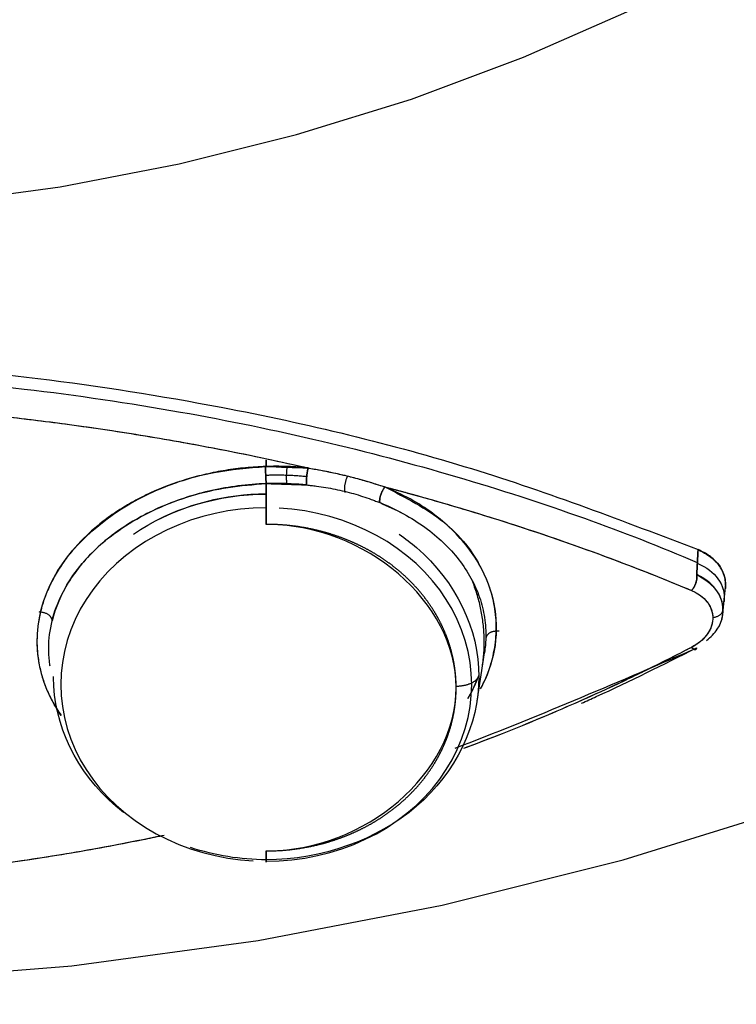
# Model space of a CAD drawing. Extents: x -26 to 190, y -37 to 260.
# Drawn here: x 78 to 79, y 132 to 133 of the extents above; entities that cross this region are included whole.
import ezdxf

# ---------------------------------------------------------------- set-up
doc = ezdxf.new("R2010")
doc.units = 0
doc.header["$LTSCALE"] = 6
doc.header["$MEASUREMENT"] = 0
doc.layers.get('0').update_dxf_attribs({"linetype": 'CONTINUOUS'})

msp = doc.modelspace()

# ---------------------------------------------------------------- linework, layer by layer
msp.add_line((79.00662524333005, 131.9989590165126), (79.01705178679752, 132.0665382327491))
for points in [[(77.910944654114, 131.5990575828644, 2.842170943040088e-16), (78.1752363739074, 131.6062006302907, 2.842170943040088e-16), (78.43848505502602, 131.6276015822252, 2.842170943040088e-16), (78.69965177519269, 131.6631759788877, 2.842170943040088e-16), (78.95770582867839, 131.7127834243872, 2.842170943040088e-16), (79.21162879402776, 131.7762281407993, 2.842170943040088e-16), (79.46041855330303, 131.8532597408137, 2.842170943040088e-16), (79.70309324698529, 131.9435742158973, 2.842170943040088e-16), (79.9386951489265, 132.0468151360781, 2.842170943040088e-16), (80.16629444605574, 132.1625750566097, 2.842170943040088e-16), (80.38499290792741, 132.2903971259727, 2.842170943040088e-16), (80.59392743162651, 132.4297768888543, 2.842170943040088e-16), (80.79227344804086, 132.5801642770086, 2.842170943040088e-16), (80.97924817605961, 132.7409657801179, 2.842170943040088e-16), (81.15411371185176, 132.9115467881145, 2.842170943040088e-16), (81.31617994103611, 133.09123409569, 2.842170943040088e-16)], [(77.91094465411514, 132.679208927839, 1.421085471519918e-16), (78.08214460584666, 132.6838359716814, 1.421085471519918e-16), (78.25266890958254, 132.6976988423796, 1.421085471519918e-16), (78.42184458380108, 132.7207428295176, 1.421085471519918e-16), (78.5890039694052, 132.7528769890048, 1.421085471519918e-16), (78.75348736466763, 132.7939745019946, 1.421085471519918e-16), (78.91464562877262, 132.8438731753793, 1.421085471519918e-16), (79.07184274367806, 132.9023760818916, 1.421085471519918e-16), (79.22445832418792, 132.9692523372867, 1.421085471519918e-16)], [(78.71094465411532, 132.2701220535948, -2.524354896707238e-29), (78.69284629416869, 132.269632906816, -2.524354896707238e-29), (78.67481936018042, 132.268167396918, -2.524354896707238e-29), (78.65693499622328, 132.2657313075986, -2.524354896707238e-29), (78.63926378371114, 132.2623342529907, -2.524354896707238e-29), (78.62187546284655, 132.2579896397153, -2.524354896707238e-29), (78.60483865738819, 132.2527146139771, -2.524354896707238e-29), (78.58822060382361, 132.246529993892, -2.524354896707238e-29), (78.57208688601814, 132.2394601873309, -2.524354896707238e-29), (78.55650117638548, 132.2315330955901, -2.524354896707238e-29), (78.54152498460074, 132.222780003279, -2.524354896707238e-29), (78.52721741485117, 132.2132354548537, -2.524354896707238e-29), (78.51363493257803, 132.2029371182869, -2.524354896707238e-29), (78.5008311416335, 132.1919256364083, -2.524354896707238e-29), (78.48885657273102, 132.1802444665057, -2.524354896707238e-29), (78.47775848402328, 132.1679397088199, -2.524354896707238e-29), (78.4675806745963, 132.1550599246091, -2.524354896707238e-29), (78.4583633116141, 132.1416559444958, -2.524354896707238e-29), (78.45014277179733, 132.127780667867, -2.524354896707238e-29), (78.44295149786102, 132.1134888541003, -2.524354896707238e-29), (78.43681787047807, 132.0988369064551, -2.524354896707238e-29), (78.43176609627334, 132.0838826494748, -2.524354896707238e-29), (78.427816112292, 132.0686851007806, -2.524354896707238e-29), (78.42498350731601, 132.0533042381528, -2.524354896707238e-29), (78.42327946034332, 132.0378007628303, -2.524354896707238e-29), (78.42271069646868, 132.0222358599474, -2.524354896707238e-29), (78.42327946034332, 132.0066709570635, -2.524354896707238e-29), (78.42498350731601, 131.9911674817411, -2.524354896707238e-29), (78.427816112292, 131.9757866191137, -2.524354896707238e-29), (78.43176609627334, 131.9605890704186, -2.524354896707238e-29), (78.43681787047807, 131.9456348134388, -2.524354896707238e-29), (78.44295149786102, 131.930982865794, -2.524354896707238e-29), (78.45014277179733, 131.9166910520269, -2.524354896707238e-29), (78.4583633116141, 131.902815775398, -2.524354896707238e-29), (78.4675806745963, 131.8894117952852, -2.524354896707238e-29), (78.47775848402328, 131.876532011074, -2.524354896707238e-29), (78.48885657273102, 131.8642272533887, -2.524354896707238e-29), (78.5008311416335, 131.852546083486, -2.524354896707238e-29), (78.51363493257803, 131.8415346016066, -2.524354896707238e-29), (78.52721741485117, 131.8312362650402, -2.524354896707238e-29), (78.54152498460074, 131.8216917166153, -2.524354896707238e-29), (78.55650117638548, 131.8129386243038, -2.524354896707238e-29), (78.57208688601814, 131.8050115325625, -2.524354896707238e-29), (78.58822060382361, 131.7979417260015, -2.524354896707238e-29), (78.60483865738819, 131.7917571059172, -2.524354896707238e-29), (78.62187546284655, 131.7864820801785, -2.524354896707238e-29), (78.63926378371114, 131.7821374669036, -2.524354896707238e-29), (78.65693499622328, 131.7787404122953, -2.524354896707238e-29), (78.67481936018042, 131.7763043229763, -2.524354896707238e-29), (78.69284629416869, 131.7748388130783, -2.524354896707238e-29)], [(78.71094465411532, 131.7743497419112, -2.524354896707238e-29), (78.72904300169147, 131.7748388883563, -2.524354896707238e-29), (78.74706992335813, 131.7763043972525, -2.524354896707238e-29), (78.7649542750912, 131.7787404849062, -2.524354896707238e-29), (78.78262547552491, 131.7821375371925, -2.524354896707238e-29), (78.80001378450434, 131.7864821474984, -2.524354896707238e-29), (78.81705057831799, 131.791757169631, -2.524354896707238e-29), (78.83366862052388, 131.7979417854883, -2.524354896707238e-29), (78.84980232730173, 131.8050115872172, -2.524354896707238e-29), (78.86538802628148, 131.8129386735402, -2.524354896707238e-29), (78.88036420782986, 131.8216917598686, -2.524354896707238e-29), (78.89467176779998, 131.8312363017701, -2.524354896707238e-29), (78.90825424078945, 131.8415346312975, -2.524354896707238e-29), (78.92105802298236, 131.8525461056499, -2.524354896707238e-29), (78.9330325837003, 131.8642272675686, -2.524354896707238e-29), (78.94413066482228, 131.8765320168438, -2.524354896707238e-29), (78.95430846729253, 131.8894117922516, -2.524354896707238e-29), (78.96352582397456, 131.9028157632026, -2.524354896707238e-29), (78.97174635817258, 131.9166910303472, -2.524354896707238e-29), (78.97893762719353, 131.9309828343455, -2.524354896707238e-29), (78.98507125038417, 131.9456347719758, -2.524354896707238e-29), (78.99012302113589, 131.9605890187347, -2.524354896707238e-29), (78.99407300241738, 131.9757865570416, -2.524354896707238e-29), (78.99690560545717, 131.9911674091561, -2.524354896707238e-29), (78.99860965126526, 132.0066708738821, -2.524354896707238e-29), (78.99917841475097, 132.0222357661266, -2.524354896707238e-29), (78.99860965126526, 132.0378006583708, -2.524354896707238e-29), (78.99690560545717, 132.0533041230967, -2.524354896707238e-29), (78.99407300241738, 132.0686849752112, -2.524354896707238e-29), (78.99012302113589, 132.0838825135181, -2.524354896707238e-29), (78.98507125038417, 132.0988367602765, -2.524354896707238e-29), (78.97893762719353, 132.1134886979073, -2.524354896707238e-29), (78.97174635817258, 132.1277805019051, -2.524354896707238e-29), (78.96352582397456, 132.1416557690507, -2.524354896707238e-29), (78.95430846729253, 132.1550597400017, -2.524354896707238e-29), (78.94413066482228, 132.1679395154094, -2.524354896707238e-29), (78.9330325837003, 132.1802442646847, -2.524354896707238e-29), (78.92105802298236, 132.1919254266029, -2.524354896707238e-29), (78.90825424078945, 132.2029369009558, -2.524354896707238e-29), (78.89467176779998, 132.2132352304832, -2.524354896707238e-29), (78.88036420782986, 132.2227797723842, -2.524354896707238e-29), (78.86538802628148, 132.2315328587131, -2.524354896707238e-29), (78.84980232730173, 132.2394599450356, -2.524354896707238e-29), (78.83366862052388, 132.2465297467641, -2.524354896707238e-29), (78.81705057831799, 132.2527143626219, -2.524354896707238e-29), (78.80001378450434, 132.2579893847544, -2.524354896707238e-29), (78.78262547552491, 132.2623339950603, -2.524354896707238e-29), (78.7649542750912, 132.2657310473467, -2.524354896707238e-29), (78.74706992335813, 132.2681671350003, -2.524354896707238e-29), (78.72904300169147, 132.269632643897, -2.524354896707238e-29)], [(79.01407805854193, 132.047264135166, -2.524354896707238e-29), (79.01444851718269, 132.0497559928183, -2.524354896707238e-29), (79.01479128166282, 132.0522507801454, -2.524354896707238e-29), (79.01510632070573, 132.0547482695035, -2.524354896707238e-29), (79.01539360556465, 132.0572482330019, -2.524354896707238e-29), (79.01565311002547, 132.059750442523, -2.524354896707238e-29), (79.01588481040879, 132.0622546697448, -2.524354896707238e-29), (79.0160886855724, 132.0647606861619, -2.524354896707238e-29), (79.01626471691314, 132.0672682631041, -2.524354896707238e-29), (79.01641288836844, 132.0697771717603, -2.524354896707238e-29), (79.01653318641796, 132.0722871831965, -2.524354896707238e-29), (79.01662560008457, 132.0747980683802, -2.524354896707238e-29), (79.01669012093588, 132.0773095981965, -2.524354896707238e-29), (79.0167267430845, 132.0798215434741, -2.524354896707238e-29), (79.01673546318851, 132.0823336750016, -2.524354896707238e-29), (79.01671628045254, 132.0848457635527, -2.524354896707238e-29), (79.0166691966267, 132.087357579903, -2.524354896707238e-29), (79.01659421600742, 132.0898688948544, -2.524354896707238e-29), (79.01649134543639, 132.0923794792541, -2.524354896707238e-29), (79.01636059430062, 132.0948891040168, -2.524354896707238e-29), (79.01620197453074, 132.0973975401428, -2.524354896707238e-29), (79.01601550060057, 132.0999045587421, -2.524354896707238e-29), (79.01580118952539, 132.1024099310541, -2.524354896707238e-29), (79.01555906086081, 132.1049134284688, -2.524354896707238e-29), (79.01528913670062, 132.1074148225455, -2.524354896707238e-29), (79.01499144167484, 132.1099138850384, -2.524354896707238e-29), (79.01466600294769, 132.1124103879108, -2.524354896707238e-29), (79.01431285021452, 132.1149041033625, -2.524354896707238e-29), (79.01393201570032, 132.117394803847, -2.524354896707238e-29), (79.01352353415528, 132.119882262092, -2.524354896707238e-29), (79.01308744285244, 132.1223662511218, -2.524354896707238e-29), (79.01262378158468, 132.1248465442766, -2.524354896707238e-29), (79.01213259265988, 132.1273229152346, -2.524354896707238e-29), (79.01161392089828, 132.1297951380313, -2.524354896707238e-29), (79.01106781362772, 132.1322629870817, -2.524354896707238e-29), (79.01049432067951, 132.1347262371985, -2.524354896707238e-29), (79.0098934943836, 132.1371846636155, -2.524354896707238e-29), (79.00926538956445, 132.1396380420044, -2.524354896707238e-29), (79.00861006353544, 132.1420861485001, -2.524354896707238e-29), (79.00792757609382, 132.1445287597178, -2.524354896707238e-29), (79.00721798951518, 132.1469656527731, -2.524354896707238e-29), (79.00648136854817, 132.1493966053038, -2.524354896707238e-29), (79.00571778040795, 132.1518213954907, -2.524354896707238e-29), (79.00492729477058, 132.1542398020763, -2.524354896707238e-29), (79.00410998376638, 132.1566516043847, -2.524354896707238e-29), (79.00326592197335, 132.1590565823442, -2.524354896707238e-29), (79.0023951864108, 132.1614545165046, -2.524354896707238e-29), (79.00149785653137, 132.1638451880592, -2.524354896707238e-29), (79.00057401421508, 132.1662283788635, -2.524354896707238e-29), (78.99962374376047, 132.1686038714558, -2.524354896707238e-29)], [(78.97733127488094, 132.0200037947891, -5.684341886081185e-16), (78.97828658359525, 132.020018792073, -5.684341886081185e-16), (78.97924104208981, 132.0200483328647, -5.684341886081185e-16), (78.9801937994631, 132.0200923908285, -5.684341886081185e-16), (78.98114400633015, 132.0201509266865, -5.684341886081185e-16), (78.98209081557978, 132.0202238882537, -5.684341886081185e-16), (78.98303338312995, 132.0203112104848, -5.684341886081185e-16), (78.98397086867952, 132.0204128155317, -5.684341886081185e-16), (78.98490243645891, 132.0205286128141, -5.684341886081185e-16), (78.98582725597326, 132.0206584990976, -5.684341886081185e-16), (78.9867445027446, 132.020802358589, -5.684341886081185e-16), (78.98765335904544, 132.0209600630362, -5.684341886081185e-16), (78.988553014629, 132.021131471847, -5.684341886081185e-16), (78.98944266745046, 132.0213164322088, -5.684341886081185e-16), (78.99032152438268, 132.0215147792298, -5.684341886081185e-16), (78.99118880192326, 132.0217263360835, -5.684341886081185e-16), (78.99204372689245, 132.0219509141659, -5.684341886081185e-16), (78.99288553712312, 132.0221883132651, -5.684341886081185e-16), (78.99371348214002, 132.0224383217399, -5.684341886081185e-16), (78.99452682382842, 132.022700716707, -5.684341886081185e-16), (78.99532483709287, 132.0229752642406, -5.684341886081185e-16), (78.99610681050295, 132.0232617195823, -5.684341886081185e-16), (78.99687204692792, 132.0235598273555, -5.684341886081185e-16), (78.99761986415818, 132.0238693217959, -5.684341886081185e-16), (78.99834959551332, 132.0241899269902, -5.684341886081185e-16), (78.99906059043632, 132.0245213571177, -5.684341886081185e-16), (78.99975221507383, 132.0248633167073, -5.684341886081185e-16), (79.00042385284154, 132.0252155009018, -5.684341886081185e-16), (79.00107490497292, 132.0255775957287, -5.684341886081185e-16), (79.00170479105371, 132.0259492783791, -5.684341886081185e-16), (79.00231294953947, 132.0263302174978, -5.684341886081185e-16), (79.00289883825563, 132.0267200734763, -5.684341886081185e-16), (79.00346193488143, 132.027118498758, -5.684341886081185e-16), (79.00400173741524, 132.0275251381456, -5.684341886081185e-16), (79.00451776462192, 132.0279396291187, -5.684341886081185e-16), (79.00500955646235, 132.0283616021595, -5.684341886081185e-16), (79.00547667450313, 132.0287906810765, -5.684341886081185e-16), (79.00591870230777, 132.0292264833458, -5.684341886081185e-16), (79.00633524580768, 132.029668620449, -5.684341886081185e-16), (79.00672593365333, 132.0301166982201, -5.684341886081185e-16), (79.00709041754611, 132.0305703171964, -5.684341886081185e-16), (79.00742837254766, 132.0310290729765, -5.684341886081185e-16), (79.0077394973706, 132.0314925565783, -5.684341886081185e-16), (79.00802351464664, 132.0319603548048, -5.684341886081185e-16), (79.00828017117372, 132.0324320506145, -5.684341886081185e-16), (79.0085092381422, 132.0329072234879, -5.684341886081185e-16), (79.00871051133832, 132.0333854498087, -5.684341886081185e-16), (79.00888381132675, 132.0338663032373, -5.684341886081185e-16), (79.00902898361026, 132.0343493550915, -5.684341886081185e-16), (79.0091458987673, 132.0348341747292, -5.684341886081185e-16)]]:
    msp.add_polyline3d(points)
for points, degree, knots in [([(77.91094465410593, 130.3074702785464), (78.71414508343706, 130.3074704076764), (79.5170294579924, 130.4448184132109), (81.00115024612874, 130.9735082100817), (81.68180272183166, 131.3646419846584), (82.81769955612309, 132.3415331100625), (83.27249698802449, 132.926906096129), (83.88723991301093, 134.2032757667059), (84.0469435311205, 134.8937702544924), (84.04694353112039, 136.2753028038721), (83.88723991301048, 136.9657972916596), (83.27249698802358, 138.2421669622388), (82.81769955612207, 138.8275399483075), (81.6818027218303, 139.8044310737171), (81.00115024612727, 140.1955648482956), (79.51702945799069, 140.7242546451737), (78.71414508343547, 140.8616026507109), (77.91094465410434, 140.8616027798446)], 3, [0, 0, 0, 0, 0.1250000000000001, 0.1250000000000001, 0.2500000000000001, 0.2500000000000001, 0.3750000000000001, 0.3750000000000001, 0.5000000000000001, 0.5000000000000001, 0.625, 0.625, 0.7500000000000001, 0.7500000000000001, 0.8750000000000001, 0.8750000000000001, 1, 1, 1, 1]), ([(77.91094465410605, 132.480994541372), (77.98680205912875, 132.4797241436675), (78.1476780845346, 132.4770299237255), (78.39505602199812, 132.4540292488971), (78.68554513779496, 132.4081934609605), (79.00169638568592, 132.3321962800094), (79.21251939112186, 132.2514523823909), (79.31662210870353, 132.2115816901353)], 3, [0, 0, 0, 0, 0.1519829394685645, 0.3223206913542477, 0.5001098859325271, 0.7531582511164064, 1, 1, 1, 1]), ([(76.50652420257619, 132.1936766275378), (76.56122158464028, 132.2168816221304), (76.67791691368573, 132.2622558928281), (76.86467837235897, 132.3218985765891), (77.0662276764342, 132.373541227141), (77.28525482997462, 132.4161787933983), (77.53469412814455, 132.4490411018312), (77.81647344480722, 132.4665024355229), (78.10173485236724, 132.462628268979), (78.36236942197876, 132.4404637866267), (78.5863372507523, 132.4073884452239), (78.78847537799571, 132.3657606941149), (78.9777822003981, 132.3157029897563), (79.15381984161614, 132.2585563762771), (79.26387253320614, 132.2155393249279), (79.31537194717178, 132.1936845013922)], 3, [0, 0, 0, 0, 0.06684780151055966, 0.1392084804486731, 0.2113446956917272, 0.2860024151299256, 0.3695027438976696, 0.466795587891289, 0.5692650758337617, 0.6547599451391243, 0.7301521643085893, 0.8000279594182891, 0.868518843232451, 0.9370366910272174, 1, 1, 1, 1]), ([(77.0521144012805, 132.3261067508895), (77.05847729633392, 132.3275741282444), (77.09718265331382, 132.336388633182), (77.17117224726927, 132.3519534068112), (77.27351203443543, 132.3704815726362), (77.37464899719149, 132.3858739768586), (77.46893678190983, 132.3976901373755), (77.55508928292846, 132.4064365065717), (77.63611949360607, 132.4129476492665), (77.71542620362906, 132.4176845963104), (77.79469728099792, 132.4208049495712), (77.87052973185608, 132.4223001621197), (77.93962704665813, 132.4223388383573), (78.00230279025992, 132.4213485835523), (78.06258781431642, 132.4195036346885), (78.12478775308594, 132.4166467854777), (78.19186627028016, 132.4124487412012), (78.26594108978479, 132.4064826179485), (78.34799234722344, 132.3982332761618), (78.43852460846362, 132.3870317177141), (78.5380414141873, 132.3721844360355), (78.64779707700694, 132.35265998613), (78.72583890268243, 132.3361950272058), (78.76767593243055, 132.3265874032124), (78.76974845300684, 132.3261095237415)], 3, [0, 0, 0, 0, 0.01162972737040472, 0.07063124463738982, 0.1337567554567045, 0.1940157271726805, 0.2486879268005428, 0.2981836002122955, 0.3431877706855484, 0.3882836853747911, 0.4342875166174257, 0.4788471520901626, 0.5178597450250515, 0.5523064019924231, 0.5859270408464768, 0.62095239111937, 0.6588500039086417, 0.7011004993605914, 0.7485710815613081, 0.800890396517051, 0.8588975357178534, 0.9235772399691717, 0.99621222459517, 1, 1, 1, 1]), ([(77.05211462911744, 132.3261067708233), (77.06065638922222, 132.3280583333701), (77.07775059829827, 132.3319639005833), (77.10354600251331, 132.3376026707749), (77.12947263934267, 132.3430851552405), (77.1641831470191, 132.3501562442764), (77.20779575504717, 132.3585522722299), (77.27802326368463, 132.3710294257692), (77.36664656820277, 132.3848326377781), (77.4741337211111, 132.3984316855433), (77.58252789151491, 132.4090610783662), (77.67343442591333, 132.4154104483316), (77.74638580498218, 132.4189490751144), (77.81944911457548, 132.4214957395382), (77.89263915161483, 132.4225344482259), (77.96581778235962, 132.4220060315749), (78.03895761087061, 132.4204766766277), (78.13024974893175, 132.4166886109508), (78.23932715669535, 132.4090493975461), (78.34772855363325, 132.3984502774049), (78.45520884674487, 132.3848274306713), (78.5438312256748, 132.3710338100288), (78.61406280176139, 132.3585625449352), (78.6663951692867, 132.3484771108663), (78.71835567293975, 132.3377389312416), (78.75263343928133, 132.3299823640543), (78.76974815563948, 132.3261095490641)], 3, [0, 0, 0, 0, 0.01559503017530759, 0.03120957543761938, 0.04684544829301776, 0.06250445318091898, 0.09376503443475527, 0.125008081238583, 0.1875077697466672, 0.250006459346949, 0.3125044017584404, 0.3750017086476424, 0.4062525148990666, 0.4375033889183385, 0.5000004765952083, 0.5312508090310764, 0.5625009983686515, 0.6249973226688973, 0.68749414264613, 0.7499918745041464, 0.812490307439025, 0.8749895018575317, 0.9062278625037079, 0.9374946913889335, 0.9687914137373689, 1, 1, 1, 1]), ([(78.42330551728934, 131.9786367334166), (78.42001209402393, 131.9833503883258), (78.38287991957428, 132.0416414063341), (78.37953666257759, 132.1748525725768), (78.51771486911262, 132.2865956392477), (78.63706016118009, 132.3222406781572), (78.68571413831897, 132.3262254545523), (78.71003680773684, 132.3282174890103)], 3, [0, 0, 0, 0, 0.03479725527730464, 0.4216792004723383, 0.7767757500368084, 0.8884076912680056, 1, 1, 1, 1]), ([(78.7100367671777, 132.3282176639289), (78.70063768592489, 132.32774651974), (78.68184130208259, 132.326804320521), (78.65385058846844, 132.3230369359146), (78.62629658490765, 132.3176348985551), (78.59045582426482, 132.3081227643422), (78.55628132890045, 132.2952678930935), (78.52477822449633, 132.27941574192), (78.50258563470275, 132.266129790107), (78.48204059431588, 132.2515506403713), (78.45702639764612, 132.2305969718916), (78.43579781388631, 132.2075271159958), (78.41884300910066, 132.1830005087511), (78.40830108763429, 132.1639743574644), (78.400018007458, 132.1444741037706), (78.39401320936473, 132.1246424335479), (78.39032782138507, 132.1046174378109), (78.38897852228159, 132.0845391142618), (78.38995038314418, 132.0645447598588), (78.39323877970263, 132.0447695621817), (78.39882192257004, 132.0253481616048), (78.40665043680552, 132.0064093485946), (78.41513739425783, 131.9908971911857), (78.42112715619906, 131.9817859684051), (78.42332678642639, 131.9786334645516)], 3, [0, 0, 0, 0, 0.04247653170483769, 0.0849450252358566, 0.1274220656045661, 0.1699070818535904, 0.2547880572545846, 0.2972785822545551, 0.3397707093236506, 0.3822550602106995, 0.4247435841151184, 0.5096347219132334, 0.5521252505149588, 0.5946143305981182, 0.6371019984637015, 0.6795958424615751, 0.7220894540952688, 0.7645834030313411, 0.8070824783257169, 0.8495816988307255, 0.8920804574987351, 0.9345827293500953, 0.9770859692719399, 1, 1, 1, 1]), ([(78.76974815315167, 132.3261095441496), (78.76646125447404, 132.3264316391408), (78.7598953005364, 132.3270750605191), (78.74998438665567, 132.3277559842111), (78.73839344476356, 132.3282976165112), (78.72507612028197, 132.3285638681039), (78.71505628049611, 132.3283332125468), (78.7100367671777, 132.3282176639289)], 3, [0, 0, 0, 0, 0.1670281150322985, 0.333657656396323, 0.5000553244382144, 0.7495489936833838, 1, 1, 1, 1]), ([(78.7696141268335, 132.3261317859444), (78.7703244868951, 132.3260139207998), (78.77700038669995, 132.3249019665211), (78.7906970357802, 132.3224504576021), (78.81083356704379, 132.3182703094938), (78.83113301057381, 132.3133782143798), (78.85043694711031, 132.3080622164191), (78.86575271953994, 132.3033617555195), (78.87452893130573, 132.3004838111012), (78.87751214852123, 132.2994858453251)], 3, [0, 0, 0, 0, 0.01188591250920438, 0.1832966563956038, 0.370118944238392, 0.5614740396448777, 0.7446653757877556, 0.9126837463987985, 1, 1, 1, 1]), ([(78.76974845300718, 132.3261095237424), (78.77451842642493, 132.325294928861), (78.78405841222262, 132.3236657324444), (78.79821209688406, 132.3209087089788), (78.8122458524408, 132.3178910400113), (78.83030504224404, 132.313587361846), (78.85224486095818, 132.3076662395408), (78.86908975573884, 132.3022126751732), (78.87751214480691, 132.299485911871)], 3, [0, 0, 0, 0, 0.1282038307588489, 0.2564087087126714, 0.3846140933924385, 0.5128194762508324, 0.7564114248949857, 1, 1, 1, 1]), ([(78.40772732273477, 132.0478089141191), (78.40736314283832, 132.0501687679614), (78.40623217922278, 132.0587580656313), (78.4051689058234, 132.0799436102645), (78.40912322364919, 132.1115372434408), (78.4226826659252, 132.1487379257908), (78.44480730762437, 132.1841999883757), (78.47500981083952, 132.2168554021184), (78.51253169126481, 132.2456534900164), (78.55632792001244, 132.2696668855608), (78.60506790305782, 132.2878926706751), (78.65719303227932, 132.3002856946134), (78.69302925520593, 132.3028538363008), (78.7109446542239, 132.3041377127618)], 3, [0, 0, 0, 0, 0.0196397671010801, 0.07129692821998086, 0.1745158072225224, 0.2777237492100623, 0.3809237906743382, 0.4841166382343465, 0.5873069950186396, 0.6904993412589631, 0.7936867066110671, 0.8968589691689774, 1, 1, 1, 1]), ([(78.71094461037357, 132.3041346405928), (78.69771661656509, 132.303673306935), (78.65961579819461, 132.3005658074151), (78.59719123312833, 132.2867540786967), (78.52943158670499, 132.2574868934391), (78.47226562769161, 132.2164194158534), (78.43070808377398, 132.1667151465865), (78.41515710355445, 132.1300641121531), (78.41063085726374, 132.111576548514)], 3, [0, 0, 0, 0, 0.0924789118710263, 0.2659972773372948, 0.4467051813998476, 0.6291763405355781, 0.8155442887655128, 1, 1, 1, 1]), ([(78.7677123607462, 132.3022736877326), (78.75319063791083, 132.3037487771769), (78.73423682370905, 132.304663262222), (78.71518285429528, 132.3042848635898), (78.71094464415467, 132.3041370107496)], 3, [0, 0, 0, 0, 0.7776033889616648, 1, 1, 1, 1]), ([(78.76771242432504, 132.3022739134037), (78.76992163132819, 132.3020418483695), (78.77445357825535, 132.3015657922922), (78.78345417268962, 132.3004517504962), (78.79911987619901, 132.2981517752262), (78.82096570298516, 132.2937401576949), (78.84205630087716, 132.287730976903), (78.85636442239671, 132.2827654352279), (78.86435866940779, 132.2797662634432), (78.86828553532517, 132.2781992941502), (78.8701974781486, 132.2774363560318)], 3, [0, 0, 0, 0, 0.06094497234464175, 0.1250219557271416, 0.2500342751092183, 0.5000039713430827, 0.7499709059509958, 0.8749815761873281, 0.9391300637139915, 1, 1, 1, 1]), ([(78.8775121448064, 132.2994859118701), (78.8837342018022, 132.2978444365092), (78.93728128066668, 132.2835593437705), (79.03908613634114, 132.2537574982191), (79.17645536521955, 132.2068330169866), (79.26530971020433, 132.1718902150935), (79.30755754551761, 132.1541685455452)], 3, [0, 0, 0, 0, 0.04126073662192297, 0.3557291657335592, 0.6871767242965094, 1, 1, 1, 1]), ([(78.8775121985352, 132.2994858019113), (78.90669236943391, 132.2844409850607), (78.96504449526968, 132.2543555873756), (79.02713578542658, 132.1749595363538), (79.04096960382309, 132.0901054870831), (79.02076017272098, 132.0335586459516), (79.01155612736135, 132.0160801540521)], 3, [0, 0, 0, 0, 0.2392021844488166, 0.4783370191911141, 0.833040157130302, 1, 1, 1, 1]), ([(78.87751341284773, 132.2994852210852), (78.88690171419726, 132.2969848101791), (78.90569239134707, 132.2919802398831), (78.93370085095522, 132.2841985091952), (78.96160357632208, 132.276209423567), (78.99857185481254, 132.2652775890431), (79.04435854541087, 132.2511025450174), (79.09854179756995, 132.2332990804127), (79.15201845613988, 132.2146973096285), (79.20469605729078, 132.1953099269715), (79.25666215287173, 132.1752076961159), (79.2905899621969, 132.161182660959), (79.30755760108399, 132.1541685997311)], 3, [0, 0, 0, 0, 0.06235117787543612, 0.1247958293763655, 0.1873427383361095, 0.2500006468366187, 0.3749334006620803, 0.4999993854635277, 0.6248613843171623, 0.7499995705766336, 0.8749722692856567, 1, 1, 1, 1]), ([(79.01170299458805, 132.0160449801654), (79.01513970626443, 132.0225962614088), (79.02273514708985, 132.0391745367263), (79.03087397825844, 132.0663364803415), (79.03452186863511, 132.0972388660769), (79.0326498044992, 132.1280067998966), (79.02530703260173, 132.1581497175669), (79.01261838108654, 132.187191016754), (78.99477078870119, 132.2146622107214), (78.97201371413244, 132.2401211145118), (78.94463767175272, 132.2630491177999), (78.91336328716658, 132.2834053123618), (78.88946686458313, 132.2941236804697), (78.8775134100798, 132.2994852162849)], 3, [0, 0, 0, 0, 0.06261901366069317, 0.1562937727401813, 0.2499738602082274, 0.3436618262999989, 0.4373616966605255, 0.5310792969984841, 0.6248210858032063, 0.7185975502277632, 0.8123904493652824, 0.906154060505101, 1, 1, 1, 1]), ([(78.8701974781486, 132.2774363560318), (78.88157406669085, 132.2723996534316), (78.90432595095545, 132.2623268205955), (78.93414780306169, 132.2432380568687), (78.96021277775536, 132.2216791887788), (78.98186688057818, 132.1977330698894), (78.99887224586278, 132.1718971985767), (79.00895691890751, 132.1491137391442), (79.01448115350364, 132.1303745722955), (79.01829319996385, 132.1113606849151), (79.01963075404761, 132.090124202484), (79.0181433372229, 132.073654652356), (79.01710796987787, 132.0669035149442)], 3, [0, 0, 0, 0, 0.1150495895617865, 0.2300861050470167, 0.3451166058182882, 0.4601198197023871, 0.5750848505338308, 0.690021450389163, 0.7475098083193868, 0.8049935076727749, 0.919893548286139, 1, 1, 1, 1]), ([(78.71094465410634, 131.7887358724258), (78.73700283347306, 131.7886758614898), (78.76292117384536, 131.793126311298), (78.77564871456114, 131.7953117630025), (78.78827384224529, 131.798609245697), (78.8007134387884, 131.801858270607), (78.81288661998632, 131.8061887132774), (78.82491908847759, 131.8104690993284), (78.83652238480987, 131.8157932564447), (78.8479819343837, 131.8210514555515), (78.85894591163957, 131.8273481889703), (78.86975080138778, 131.8335535566737), (78.8799435691419, 131.8407420763435), (78.89000702735517, 131.8478393995686), (78.89931544163288, 131.8558401427501), (78.90849833714229, 131.8637330003787), (78.91686972994954, 131.8725009157799), (78.92512203280829, 131.8811441003729), (78.93244472661705, 131.8905588275459), (78.93967753641833, 131.8998579915899), (78.94588630178178, 131.9098423584694), (78.9520118439941, 131.9196928935119), (78.95706224079775, 131.9301686156221), (78.96204538982305, 131.9405048498727), (78.96587278808123, 131.9513378607742), (78.96964922161975, 131.9620266218938), (78.97222401964278, 131.9731482652353), (78.97476178499936, 131.9841099488024), (78.9760590310069, 131.9953895867832), (78.9773402863518, 132.0065301849156), (78.97734466829193, 132.0178461853304), (78.97734899143039, 132.0290103347227), (78.97605877346074, 132.0403023839583), (78.97478720766001, 132.051431188522), (78.97222333001524, 132.0625427212819), (78.9696910247162, 132.0735174233498), (78.96587215381759, 132.0843518727727), (78.96210430656298, 132.0950415639406), (78.95706205406542, 132.1055198175097), (78.95208724856467, 132.1158579101618), (78.94588666526339, 132.1258450286443), (78.93976869690526, 132.1356990813827), (78.93244570596595, 132.145128144861), (78.92522782283423, 132.1544218718075), (78.91687142646104, 132.1631862486331), (78.90861797113699, 132.1718426585669), (78.8993172035026, 132.1798471012123), (78.89013948447074, 132.187745645557), (78.87994456241857, 132.1949449190126), (78.86989325305, 132.2020427785508), (78.85894592157341, 132.2083387988721), (78.84813268723859, 132.2145576973546), (78.83652158439769, 132.2198943907304), (78.82507660862107, 132.225154728809), (78.81288551675617, 132.2295004837149), (78.8008774324063, 132.233781001986), (78.78827284509087, 132.2370817052663), (78.77581792942816, 132.2403432147446), (78.76292051421738, 132.2425657624901), (78.75013619678565, 132.2447688206546), (78.7370654689506, 132.2458803624875), (78.72407030412147, 132.2469854784006), (78.71094465410634, 132.2469532123635)], 2, [0, 0, 0, 0.0625, 0.0625, 0.09375, 0.09375, 0.125, 0.125, 0.15625, 0.15625, 0.1875, 0.1875, 0.21875, 0.21875, 0.25, 0.25, 0.28125, 0.28125, 0.3125, 0.3125, 0.34375, 0.34375, 0.375, 0.375, 0.40625, 0.40625, 0.4375, 0.4375, 0.46875, 0.46875, 0.5, 0.5, 0.53125, 0.53125, 0.5625, 0.5625, 0.59375, 0.59375, 0.625, 0.625, 0.65625, 0.65625, 0.6875, 0.6875, 0.71875, 0.71875, 0.75, 0.75, 0.78125, 0.78125, 0.8125, 0.8125, 0.84375, 0.84375, 0.875, 0.875, 0.90625, 0.90625, 0.9375, 0.9375, 0.96875, 0.96875, 1, 1, 1]), ([(78.71094465303791, 131.788737261403), (78.85043055665629, 131.7887372609223), (78.97734310611666, 131.8978842499848), (78.97734310667612, 132.1378048339291), (78.85043055772472, 132.2469518234291), (78.71094465410634, 132.2469518234291)], 3, [0, 0, 0, 0, 0.5, 0.5, 1, 1, 1, 1]), ([(78.89753000816869, 132.2329955847438), (78.90604136850492, 132.2271662173891), (78.91417675448962, 132.2209298831033), (78.97709865830289, 132.1668159563508), (79.00924770124958, 132.1000660085635), (79.00924770086543, 131.9657389495612), (78.97709865753687, 131.89898900191), (78.86665486381467, 131.8040054279434), (78.78904020783146, 131.7763566945907), (78.71094465263876, 131.7763566949209)], 3, [0, 0, 0, 0, 0.04441482575497769, 0.04441482575497769, 0.3629432171699851, 0.3629432171699851, 0.6814716085849926, 0.6814716085849926, 1, 1, 1, 1]), ([(79.35531641497276, 132.161969895126), (79.35530775104847, 132.1626899150017), (79.35528148057573, 132.1648717887595), (79.35478918751151, 132.1699221432993), (79.35277869180787, 132.1772928095918), (79.34951983724555, 132.1843532655446), (79.34506780709704, 132.1910050282097), (79.33948485219376, 132.1971567201188), (79.3328377429966, 132.2027029816611), (79.32527792066763, 132.2076373402272), (79.3195135200708, 132.2102643070214), (79.31663017422896, 132.2115783124684)], 3, [0, 0, 0, 0, 2.187531530185874e-05, 0.125015106108555, 0.2499999255170562, 0.3749867639859971, 0.4999808872295586, 0.62498256902119, 0.7499665525947818, 0.8749335878418177, 1, 1, 1, 1]), ([(79.31663018196546, 132.2115783221568), (79.32487257318904, 132.2070970371608), (79.34135865117831, 132.1981337627992), (79.35381951855946, 132.1786391495918), (79.35567553568158, 132.1639210348133), (79.35509738861116, 132.1572092715471)], 3, [0, 0, 0, 0, 0.3513948436976387, 0.7028449197615971, 1, 1, 1, 1]), ([(79.31545084068715, 132.1926695441273), (79.32857630679597, 132.1867305119079), (79.34803273720694, 132.1722570033792), (79.3543307611087, 132.1503009280434), (79.35325469023847, 132.1395102143517), (79.35318287378207, 132.1387937328529)], 3, [0, 0, 0, 0, 0.4936340230332489, 0.9987049201981162, 1, 1, 1, 1]), ([(79.32852495886333, 132.0842013635349), (79.33447368697408, 132.0890358615554), (79.35142561326516, 132.1051956712629), (79.35522482985208, 132.1406861048479), (79.3348090248163, 132.1663055542542), (79.31826641177757, 132.1746432308921), (79.31477650009934, 132.1764021885003)], 3, [0, 0, 0, 0, 0.1776893639731095, 0.5648032927341818, 0.9081887445782529, 1, 1, 1, 1]), ([(79.34885099268705, 132.1100102018038), (79.3507790349148, 132.1154938810917), (79.35338051866539, 132.131617829031), (79.34531112644662, 132.1573374785864), (79.32495668299667, 132.1700468450047), (79.31478424031023, 132.1763985441705)], 3, [0, 0, 0, 0, 0.215174426326194, 0.6077714830833121, 1, 1, 1, 1]), ([(79.30755761095655, 132.154168611087), (79.30986168825763, 132.1532020966017), (79.31553248039523, 132.150432364572), (79.32383191753335, 132.1446467913349), (79.33146227178429, 132.1361895513921), (79.33655388102437, 132.1257478139253), (79.33796312674211, 132.1140115499518), (79.33531118444607, 132.102095691577), (79.32904818538911, 132.0913773818713), (79.32062908689157, 132.0827234905421), (79.31308478833016, 132.0774398232809), (79.3086508459878, 132.0749857139601), (79.30755706957117, 132.0744152090558)], 3, [0, 0, 0, 0, 0.06357211941980079, 0.1633029876176923, 0.2753260173250413, 0.3962911131059398, 0.5228686834002522, 0.6509503799225724, 0.7716796269294, 0.8778342555488088, 0.9704521372398613, 1, 1, 1, 1]), ([(79.30755760108399, 132.1541685997311), (79.30977149593569, 132.1531542177383), (79.31419985756871, 132.1511251916993), (79.32196159349813, 132.1460802862887), (79.32830464292111, 132.1400203637406), (79.33286082893106, 132.1331915290041), (79.33537769369319, 132.1277515529421), (79.336923781859, 132.1220697017936), (79.33748676200535, 132.1162301505049), (79.33705833414716, 132.1103165022644), (79.33563067500789, 132.1044143108759), (79.33320469543206, 132.0986138617066), (79.32981040025639, 132.0930073918946), (79.32549259400263, 132.0876828978428), (79.32029543530858, 132.0827467540478), (79.31435447871887, 132.0782261844818), (79.3098228602364, 132.0756853630876), (79.30755722312709, 132.0744150489033)], 3, [0, 0, 0, 0, 0.06247062689757904, 0.1249573922358995, 0.2497357234295237, 0.3122605658168575, 0.3747850571130588, 0.4373135159040549, 0.4998564740240958, 0.5624033015118721, 0.6249432044517912, 0.6874846361798543, 0.7500168570099416, 0.8125349245275191, 0.8750371034363755, 0.9375232983887728, 1, 1, 1, 1]), ([(79.30755722312709, 132.0744150489033), (79.29875407085898, 132.0698586845217), (79.28115464231767, 132.0607495146589), (79.2545068523426, 132.0474187094662), (79.22769197170531, 132.0343392953439), (79.19166314367145, 132.0172526855351), (79.1461561349896, 131.996559025026), (79.09080026381547, 131.9728062486058), (79.03798817227083, 131.9514565419197), (79.00347097026393, 131.9382873115821), (78.98777855592503, 131.9324473980125)], 3, [0, 0, 0, 0, 0.08589591835510535, 0.1717247448491107, 0.2574993419966212, 0.3432326056175613, 0.5149447355477885, 0.6864604636011947, 0.8580892450772374, 1, 1, 1, 1]), ([(79.30755723503192, 132.0744150408125), (79.26589893444849, 132.0526856968556), (79.17584403285183, 132.0086231854846), (79.06800018667495, 131.9628964825522), (79.00276058978282, 131.9380154101038), (78.98777973458793, 131.9324441393894)], 3, [0, 0, 0, 0, 0.4074339702855507, 0.8645373419166532, 1, 1, 1, 1]), ([(79.15329807445265, 131.9959854400661), (79.16020322780456, 131.9990616779912), (79.21484545822692, 132.023725749804), (79.2680668727562, 132.0503919260821), (79.31458368036816, 132.0736988111523)], 3, [0, 0, 0, 0, 0.1259757369602224, 1, 1, 1, 1]), ([(78.51058024667996, 131.8428607247681), (78.50697442971237, 131.8456614144718), (78.50345010015052, 131.8485408798526), (78.44479064654512, 131.8989890257574), (78.41264160331853, 131.9657389741799), (78.41264160345007, 132.032182499185), (78.41264160345155, 132.0329025711846), (78.41264160384331, 132.0336226431848)], 3, [0, 0, 0, 0, 0.05860189156496316, 0.05860189156496316, 0.9999995315086582, 0.9999995315086582, 1, 1, 1, 1]), ([(78.56782379922554, 131.8105944691854), (78.5588767682667, 131.8086828114112), (78.48883657805065, 131.794042910293), (78.3635111269994, 131.7723495670787), (78.19633963313656, 131.7531697943875), (78.04407848716924, 131.7434304733836), (77.89833898219949, 131.7407355735106), (77.74956408734799, 131.7446076358704), (77.58839500968513, 131.7565341591369), (77.42137052033273, 131.7780067858278), (77.30823856450426, 131.7990215276016), (77.25406279935713, 131.8105949061671)], 3, [0, 0, 0, 0, 0.02090061817386962, 0.1633830562761147, 0.2892409499050426, 0.4019998223190212, 0.5081513646771817, 0.6183136265227889, 0.7379987275261529, 0.8734520360438894, 1, 1, 1, 1]), ([(78.56781369823612, 131.8105920449727), (78.53370595778311, 131.8033045809818), (78.46326349927436, 131.7894947896896), (78.35565132628084, 131.7722662970493), (78.24524988194104, 131.7586164381617), (78.13416663722704, 131.7488847946754), (78.02263916566163, 131.7430665385157), (77.91093241985264, 131.741132319389), (77.79922526407255, 131.7430658068195), (77.68770262251051, 131.7488870494428), (77.5766189442454, 131.7586226264159), (77.46621387595847, 131.7722743302959), (77.35860026566398, 131.78950038669), (77.28816421681698, 131.8033091809323), (77.25406395966034, 131.8105932070705)], 3, [0, 0, 0, 0, 0.07968485204176884, 0.1636676335238281, 0.2476951559753994, 0.3318389844192677, 0.4159222462791051, 0.500004933260135, 0.584087892502261, 0.668171879297374, 0.7523043061419756, 0.8363448131025011, 0.9203354079124694, 1, 1, 1, 1]), ([(78.71094465171392, 131.7763567300105), (78.71094465171892, 131.7728405176279), (78.7109446517561, 131.771401920498), (78.71094465184238, 131.7766583041491), (78.71094465190593, 131.7818887353617), (78.71094465196983, 131.7887365669096)], 3, [0, 0, 0, 0, 0.5, 0.5, 1, 1, 1, 1]), ([(78.71094465197017, 131.7887363440625), (78.71094465190639, 131.7818885791596), (78.71094465184284, 131.7766582189681), (78.71094465175655, 131.77140192512), (78.71094465171937, 131.772840531193), (78.71094465171437, 131.7763567404647)], 3, [0, 0, 0, 0, 0.5, 0.5, 1, 1, 1, 1])]:
    msp.add_open_spline(points, degree=degree, knots=knots)
for points, weights in [([(78.71094465777855, 132.3041369109044), (78.71034282778575, 132.3101674864931), (78.70994937673036, 132.3206033270174), (78.7100367700636, 132.3282175971246)], [1.20937319114431, 0.9302089362851621, 0.9302089362851635, 1.209373191144314]), ([(78.71003680508505, 132.3282174889166), (78.70994922058047, 132.3205986657015), (78.7103431187255, 132.3101618018338), (78.71094465692418, 132.3041341992177)], [1.207711043399135, 0.9296090288868171, 0.9307677937130747, 1.211187337877907]), ([(78.76974847528538, 132.3261095994787), (78.76769316190538, 132.318640987319), (78.76681953447324, 132.308364470154), (78.76771236450763, 132.3022736600403)], [1.201050697515893, 0.9302384988604806, 0.9330112013520644, 1.209368804990645]), ([(78.76771242577016, 132.3022738985753), (78.76681827329018, 132.3083736571818), (78.76769624201744, 132.3186519643143), (78.76974845473198, 132.3261095154751)], [1.205174623006415, 0.9316085906693683, 0.931608458997825, 1.205174227991785]), ([(78.87019601434966, 132.2774344369871), (78.86909544527657, 132.2837863496263), (78.87219913134116, 132.2931410467767), (78.8775121821852, 132.2994858084751)], [1.191450895335818, 0.9361830348882143, 0.9361830348881943, 1.191450895335757]), ([(78.8775121556585, 132.2994858469194), (78.87222548970792, 132.2931712151355), (78.86909185902174, 132.2838178773879), (78.87019741318173, 132.2774362636912)], [1.205174502123955, 0.9409018833940965, 0.9319242073374199, 1.178241473953925]), ([(79.30755759933231, 132.1541686066964), (79.31320205109363, 132.1604519809664), (79.31632476011758, 132.1699324049584), (79.31477634841444, 132.176401997742)], [1.213551147716276, 0.9408218179193734, 0.9293224842858162, 1.179053146815604]), ([(79.31477644138674, 132.1764022131267), (79.31631541689846, 132.169972096842), (79.31323713317224, 132.1604909447954), (79.30755774437273, 132.1541685399209)], [1.195800800966549, 0.9347331771619526, 0.9347330663445641, 1.195800468514383]), ([(79.31458363490559, 132.0736987874382), (79.31406214285686, 132.0701510890178), (79.31138063800276, 132.0704244272063), (79.30755717136894, 132.0744150273542)], [1.104867567017428, 0.9650441443274703, 0.9650441443274574, 1.104867567017389]), ([(79.30755736354999, 132.0744151219849), (79.31128172823217, 132.0705278074831), (79.31404859506743, 132.0700610782762), (79.31458324912897, 132.0736990783637)], [1.195790375507882, 1.002462269616027, 0.9523067651510193, 1.045323862112859])]:
    msp.add_rational_spline(points, weights, degree=3)
for points, degree in [([(78.7100367667034, 132.3282175970064), (78.72994066945567, 132.3275149311751), (78.74984457220795, 132.3268122653433), (78.76974847496, 132.3261095995115)], 3), ([(78.71094465414147, 132.3372811092306), (78.71094465414147, 132.334247349231), (78.71094465414147, 132.3312135892309), (78.71094465414147, 132.3281798292307)], 3), ([(78.71094465413795, 132.3281797225557), (78.71094465413795, 132.3312134825549), (78.71094465413795, 132.334247242555), (78.71094465413795, 132.3372810025551)], 3), ([(78.74007130151857, 132.3283653781007), (78.73844962160443, 132.3146169692302), (78.73947856855806, 132.3041959340228)], 2), ([(78.7677114866011, 132.3138381648744), (78.73924810642812, 132.3166654298573), (78.71025028959512, 132.3156248163334)], 2), ([(78.82475800896792, 132.3148668882975), (78.81904625687535, 132.300577359468), (78.82118742892213, 132.2919059413109)], 2), ([(78.7109446542239, 132.3041377122433), (78.7109446542239, 132.2992412383076), (78.7109446542239, 132.2943447643677), (78.7109446542239, 132.2894482904323)], 3), ([(78.71094465528562, 132.2894482601225), (78.71094465528562, 132.2943447431319), (78.71094465528562, 132.2992412260694), (78.71094465528562, 132.3041377090788)], 3), ([(78.71094465528562, 132.3041377093998), (78.72986724496546, 132.3035164440673), (78.7487898346452, 132.3028951787358), (78.76771242432504, 132.3022739134037)], 3), ([(78.52478306058866, 132.2332852953225), (78.57724785631466, 132.2690824253434), (78.6439191416333, 132.2894482918571), (78.71094465410634, 132.2894482918571)], 3), ([(78.7109446542239, 132.2894482905997), (78.65381777020478, 132.2894482905997), (78.59694821157471, 132.2746536752086), (78.54891271134737, 132.2481197411855)], 3), ([(78.71094465410634, 132.2894483238294), (78.71094465410634, 132.2802816082119), (78.71094465410634, 132.2606479920344), (78.71094465410634, 132.2469527407304)], 3), ([(78.71094465410634, 132.2469525178915), (78.71094465410634, 132.2606477708525), (78.71094465410634, 132.2802815396738), (78.71094465410634, 132.2894483101284)], 3), ([(78.90059998058034, 132.2632873197319), (78.89091360112018, 132.2684419353066), (78.88075514835525, 132.273170317939), (78.87019597957094, 132.2774346315839)], 3), ([(79.31479199104443, 132.176395492829), (79.31539949807755, 132.1881253330328), (79.31600700511068, 132.1998551732365), (79.3166145121438, 132.2115850134398)], 3), ([(79.31661403829615, 132.2115850880007), (79.31600686652153, 132.1998551575568), (79.31539969474703, 132.188125227113), (79.3147925229723, 132.1763952966696)], 3), ([(79.35530480277679, 132.1651808970485), (79.35337859018499, 132.1463368467105), (79.35145237759342, 132.1274927963725)], 2), ([(79.35129645698758, 132.120505174106), (79.35513770788576, 132.1577642540317)], 1), ([(78.39174472178489, 132.1245727289145), (78.40858630862031, 132.1231403961594), (78.41061690720731, 132.1117085841568)], 2), ([(79.33728729174423, 132.1162221569168), (79.35319562113908, 132.1189359979765), (79.35136198799908, 132.1298140737747)], 2), ([(79.03763490005518, 132.0970247746275), (79.02148862282478, 132.0977328306983), (79.01898385663672, 132.0871350575696)], 2), ([(78.97597472834535, 131.9329102794711), (79.08783868988586, 131.9756927888996), (79.19766996756685, 132.022901855524), (79.30745709411904, 132.0702070696609)], 3), ([(79.00686853899286, 132.0293652950361), (79.00329475433942, 132.0203287029419), (78.9989389354863, 132.0114143094027), (78.99382894780943, 132.0026878872839)], 3), ([(78.99383299112156, 132.0026941225544), (78.99894222835256, 132.0114156800721), (79.00329536951878, 132.0203292949598), (79.00686835173006, 132.0293649652624)], 3), ([(78.71094465308975, 131.776356715942), (78.6747815345643, 131.776356716048), (78.63872153378519, 131.7822853462719), (78.60494034520694, 131.7933675571551)], 3)]:
    msp.add_open_spline(points, degree=degree)

doc.saveas('drawing.dxf')
